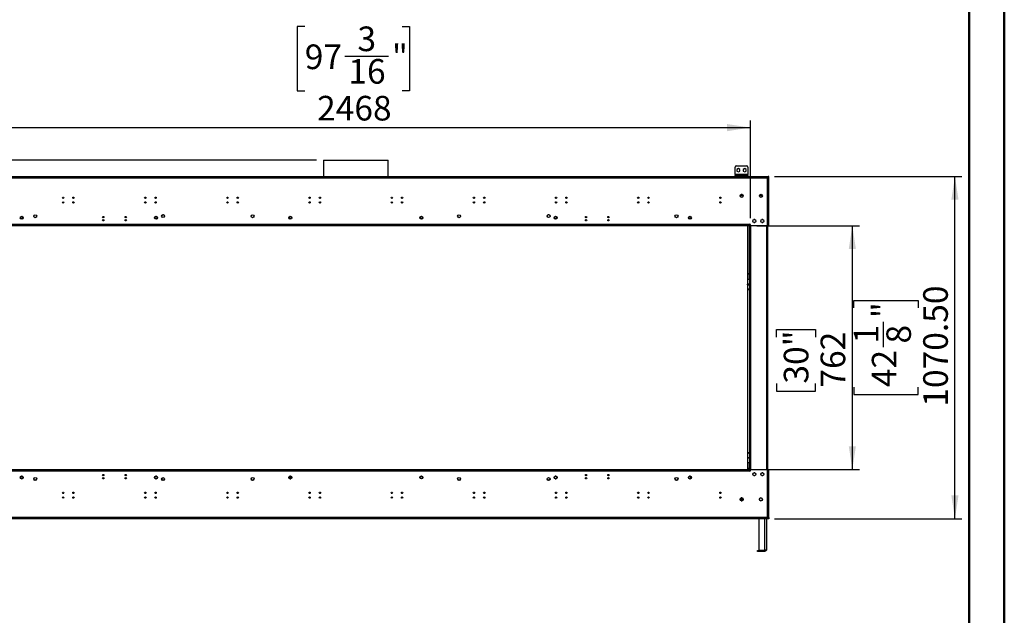
# Model space of a CAD drawing. Units: millimetres. Extents: x 2 to 4622, y 5 to 6539.
# Drawn here: x 1542 to 4622, y 2478 to 4341 of the extents above; entities that cross this region are included whole.
import ezdxf

# ---------------------------------------------------------------- set-up
doc = ezdxf.new("R2010")
doc.units = ezdxf.units.MM
doc.header["$LTSCALE"] = 22
doc.layers.add('FORMAT', color=7, linetype='Continuous')
doc.styles.add('SLDTEXTSTYLE0', font='TXT', dxfattribs={"width": 0.75})
doc.dimstyles.new('SLDDIMSTYLE1', dxfattribs={"dimtxt": 77, "dimasz": 72.644, "dimexe": 0, "dimexo": 0.0625, "dimgap": 19.25, "dimtad": 1, "dimrnd": 1e-09, "dimzin": 12, "dimdsep": 46, "dimtxsty": 'SLDTEXTSTYLE0', "dimsah": 1, "dimcen": 0.09, "dimadec": 0, "dimazin": 3, "dimtfac": 1, "dimtofl": 0, "dimtmove": 0, "dimatfit": 3, "dimfxl": 0, "dimfrac": 2, "dimtolj": 1, "dimtzin": 12, "dimarcsym": 0})
doc.dimstyles.new('SLDDIMSTYLE3', dxfattribs={"dimtxt": 77, "dimasz": 72.644, "dimexe": 0, "dimexo": 0.0625, "dimgap": 19.25, "dimtad": 1, "dimrnd": 1e-09, "dimzin": 4, "dimdsep": 46, "dimtxsty": 'SLDTEXTSTYLE0', "dimsah": 1, "dimcen": 0.09, "dimadec": 0, "dimazin": 1, "dimtfac": 1, "dimtofl": 0, "dimtmove": 0, "dimatfit": 3, "dimfxl": 0, "dimfrac": 2, "dimtolj": 1, "dimtzin": 12, "dimarcsym": 0})
doc.dimstyles.new('SLDDIMSTYLE4', dxfattribs={"dimtxt": 77, "dimasz": 72.644, "dimexe": 0, "dimexo": 0.0625, "dimgap": 19.25, "dimtad": 1, "dimdec": 0, "dimrnd": 1e-09, "dimzin": 12, "dimdsep": 46, "dimtxsty": 'SLDTEXTSTYLE0', "dimsah": 1, "dimcen": 0.09, "dimadec": 0, "dimazin": 3, "dimtfac": 1, "dimtdec": 0, "dimtmove": 0, "dimatfit": 0, "dimfxl": 0, "dimfrac": 2, "dimtolj": 1, "dimtzin": 12, "dimarcsym": 0})

# ---------------------------------------------------------------- blocks, each defined once
blk = doc.blocks.new('_D')
at = {"layer": 'FORMAT'}
for p, q in [((2433.5, 4319.8), (2410.1, 4319.8)), ((2410.1, 4319.8), (2410.1, 4118.4)), ((2738, 4319.8), (2761.5, 4319.8)), ((2761.5, 4319.8), (2761.5, 4118.4)), ((2558.6, 4227), (2695, 4227)), ((2410.1, 4118.4), (2433.5, 4118.4)), ((2761.5, 4118.4), (2738, 4118.4)), ((1359.3, 3720.1), (1359.3, 4025.2)), ((3827.3, 3720.1), (3827.3, 4025.2)), ((1359.3, 4003.2), (3827.3, 4003.2))]:
    blk.add_line(p, q, dxfattribs=at)
for points in [[(1359.3, 4003.2), (1431.9, 3992), (1431.9, 4014.4)], [(3827.3, 4003.2), (3754.7, 4014.4), (3754.7, 3992)]]:
    blk.add_solid(points, dxfattribs=at)
at = {"layer": 'FORMAT', "char_height": 77, "attachment_point": 1, "style": 'SLDTEXTSTYLE0'}
for s, insert in [('3', (2598.3, 4319.5)), ('97', (2433.5, 4263.2)), ('"', (2706.2, 4263.2)), ('16', (2569.9, 4217.7)), ('2468', (2472, 4102.5))]:
    blk.add_mtext(s, dxfattribs=dict(at, insert=insert))
blk = doc.blocks.new('_D_2')
at = {"layer": 'FORMAT'}
for p, q in [((3902.8, 3850.3), (4489.3, 3850.3)), ((4467.3, 2779.8), (4467.3, 3850.3)), ((4150.7, 3439), (4150.7, 3462.5)), ((4150.7, 3462.5), (4352.1, 3462.5)), ((4352.1, 3462.5), (4352.1, 3439)), ((4243.5, 3316.5), (4243.5, 3395.9)), ((4150.7, 3191.4), (4150.7, 3168)), ((4352.1, 3168), (4352.1, 3191.4)), ((4150.7, 3168), (4352.1, 3168)), ((3902.8, 2779.8), (4489.3, 2779.8))]:
    blk.add_line(p, q, dxfattribs=at)
for points in [[(4467.3, 3850.3), (4456.1, 3777.7), (4478.5, 3777.7)], [(4467.3, 2779.8), (4478.5, 2852.5), (4456.1, 2852.5)]]:
    blk.add_solid(points, dxfattribs=at)
at = {"layer": 'FORMAT', "char_height": 77, "attachment_point": 1, "rotation": 90, "style": 'SLDTEXTSTYLE0'}
for s, insert in [('1070.50', (4368.1, 3130.3)), ('"', (4207.3, 3407.2)), ('1', (4151, 3327.8)), ('8', (4252.8, 3327.8)), ('42', (4207.3, 3191.4))]:
    blk.add_mtext(s, dxfattribs=dict(at, insert=insert))
blk = doc.blocks.new('_D_3')
at = {"layer": 'FORMAT'}
for p, q in [((1196.1, 3901.1), (1196.1, 4139.3)), ((958.7, 4063.9), (958.7, 4087.4)), ((958.7, 4087.4), (1080.9, 4087.4)), ((1080.9, 4087.4), (1080.9, 4063.9)), ((958.7, 3975.3), (958.7, 3951.8)), ((1080.9, 3951.8), (1080.9, 3975.3)), ((958.7, 3951.8), (1080.9, 3951.8)), ((2470, 3901.1), (1174.1, 3901.1)), ((1196.1, 3901.1), (1196.1, 3850.3)), ((1283.8, 3850.3), (1174.1, 3850.3)), ((1196.1, 3850.3), (1196.1, 3710.6))]:
    blk.add_line(p, q, dxfattribs=at)
for points in [[(1196.1, 3901.1), (1207.3, 3973.8), (1185, 3973.8)], [(1196.1, 3850.3), (1185, 3777.7), (1207.3, 3777.7)]]:
    blk.add_solid(points, dxfattribs=at)
at = {"layer": 'FORMAT', "char_height": 77, "attachment_point": 1, "rotation": 90, "style": 'SLDTEXTSTYLE0'}
for s, insert in [('2"', (981.7, 3975.3)), ('51', (1096.9, 3962.7))]:
    blk.add_mtext(s, dxfattribs=dict(at, insert=insert))
blk = doc.blocks.new('_D_4')
at = {"layer": 'FORMAT'}
for p, q in [((3847.8, 3696.1), (4168.4, 3696.1)), ((4146.4, 2934.1), (4146.4, 3696.1)), ((3908.9, 3348.1), (3908.9, 3371.6)), ((3908.9, 3371.6), (4031.2, 3371.6)), ((4031.2, 3371.6), (4031.2, 3348.1)), ((3908.9, 3202.5), (3908.9, 3179.1)), ((3908.9, 3179.1), (4031.2, 3179.1)), ((4031.2, 3179.1), (4031.2, 3202.5)), ((3847.8, 2934.1), (4168.4, 2934.1))]:
    blk.add_line(p, q, dxfattribs=at)
for points in [[(4146.4, 3696.1), (4135.2, 3623.4), (4157.5, 3623.4)], [(4146.4, 2934.1), (4157.5, 3006.7), (4135.2, 3006.7)]]:
    blk.add_solid(points, dxfattribs=at)
at = {"layer": 'FORMAT', "char_height": 77, "attachment_point": 1, "rotation": 90, "style": 'SLDTEXTSTYLE0'}
for s, insert in [('30"', (3931.9, 3202.5)), ('762', (4047.1, 3190))]:
    blk.add_mtext(s, dxfattribs=dict(at, insert=insert))

msp = doc.modelspace()

# ---------------------------------------------------------------- linework, layer by layer
at = {"color": 7, "linetype": 'Continuous', "lineweight": 50}
for p, q in [((4621.735, 4.725), (4621.735, 6538.725)), ((4511.735, 114.725), (4511.735, 6428.521))]:
    msp.add_line(p, q, dxfattribs=at)
at = {"color": 7, "linetype": 'Continuous', "lineweight": 25}
for p, q in [((2491.703, 3901.11), (2491.703, 3850.323)), ((2491.703, 3901.11), (2694.903, 3901.11)), ((2694.903, 3850.323), (2694.903, 3901.11)), ((3783.853, 3883.323), (3815.853, 3883.323)), ((1305.803, 3850.323), (3880.803, 3850.323)), ((3779.853, 3856.323), (3779.853, 3879.323)), ((3819.853, 3856.323), (3779.853, 3856.323)), ((3779.853, 3856.323), (3779.853, 3853.323)), ((3779.853, 3850.323), (3779.853, 3853.323)), ((3779.853, 3853.323), (3783.853, 3853.323)), ((3783.853, 3853.323), (3783.853, 3850.323)), ((3783.853, 3853.323), (3815.853, 3853.323)), ((3789.853, 3875.077), (3785.303, 3872.45)), ((3785.303, 3872.45), (3785.303, 3867.196)), ((3785.303, 3867.196), (3789.853, 3864.569)), ((3794.403, 3872.45), (3789.853, 3875.077)), ((3789.853, 3864.569), (3794.403, 3867.196)), ((3794.403, 3867.196), (3794.403, 3872.45)), ((3809.853, 3875.077), (3805.303, 3872.45)), ((3805.303, 3872.45), (3805.303, 3867.196)), ((3805.303, 3867.196), (3809.853, 3864.569)), ((3814.403, 3872.45), (3809.853, 3875.077)), ((3809.853, 3864.569), (3814.403, 3867.196)), ((3814.403, 3867.196), (3814.403, 3872.45)), ((3815.853, 3850.323), (3815.853, 3853.323)), ((3815.853, 3853.323), (3819.853, 3853.323)), ((3819.853, 3879.323), (3819.853, 3856.323)), ((3819.853, 3853.323), (3819.853, 3856.323)), ((3819.853, 3853.323), (3819.853, 3850.323)), ((3880.803, 3850.323), (3880.803, 3846.323)), ((3880.803, 3850.323), (3882.703, 3850.323)), ((3882.703, 3848.323), (3882.703, 3850.323)), ((3882.803, 3846.323), (3882.803, 3850.323)), ((3884.803, 3850.323), (3882.803, 3850.323)), ((3884.803, 3846.323), (3884.803, 3850.323)), ((1305.803, 3846.323), (3880.803, 3846.323)), ((3880.803, 3848.323), (3882.703, 3848.323)), ((3880.803, 3696.073), (3880.803, 3846.323)), ((3880.803, 3846.323), (3884.803, 3846.323)), ((3884.803, 3696.073), (3884.803, 3846.323)), ((3805.001, 3790.523), (3795.605, 3790.523)), ((3805, 3790.53), (3795.606, 3790.53)), ((3804.946, 3790.823), (3795.659, 3790.823)), ((3795.68, 3790.917), (3797.044, 3793.279)), ((3797.044, 3786.367), (3795.68, 3788.729)), ((3796.492, 3792.323), (3804.113, 3792.323)), ((3801.823, 3794.323), (3798.782, 3794.323)), ((3798.939, 3794.373), (3801.667, 3794.373)), ((3803.561, 3793.279), (3804.925, 3790.917)), ((3804.925, 3788.729), (3803.561, 3786.367)), ((3865.001, 3790.523), (3855.605, 3790.523)), ((3864.946, 3790.823), (3855.659, 3790.823)), ((3855.68, 3790.917), (3857.044, 3793.279)), ((3857.044, 3786.367), (3855.68, 3788.729)), ((3864.113, 3792.323), (3856.492, 3792.323)), ((3858.939, 3794.373), (3861.667, 3794.373)), ((3863.561, 3793.279), (3864.925, 3790.917)), ((3864.925, 3788.729), (3863.561, 3786.367)), ((3801.667, 3785.273), (3798.939, 3785.273)), ((3861.667, 3785.273), (3858.939, 3785.273)), ((3825.803, 3700.073), (1360.803, 3700.073)), ((3825.803, 3698.073), (1360.803, 3698.073)), ((3825.803, 3696.073), (1360.803, 3696.073)), ((1544.553, 3723.03), (1544.553, 3723.988)), ((1552.053, 3723.988), (1552.053, 3723.03)), ((1964.553, 3723.03), (1964.553, 3723.988)), ((1972.053, 3723.988), (1972.053, 3723.03)), ((2384.553, 3723.03), (2384.553, 3723.988)), ((2392.053, 3723.03), (2392.053, 3723.988)), ((2794.553, 3723.03), (2794.553, 3723.988)), ((2802.053, 3723.03), (2802.053, 3723.988)), ((3214.553, 3723.03), (3214.553, 3723.988)), ((3222.053, 3723.03), (3222.053, 3723.988)), ((3634.553, 3723.03), (3634.553, 3723.988)), ((3642.053, 3723.03), (3642.053, 3723.988)), ((3818.303, 3696.073), (3818.303, 2934.073)), ((3825.303, 2934.073), (3825.303, 3696.073)), ((3826.803, 3701.073), (3825.803, 3701.073)), ((3825.803, 3701.073), (3825.803, 3700.073)), ((3825.803, 3698.073), (3825.803, 3700.073)), ((3825.803, 3698.073), (3825.803, 2932.073)), ((3825.803, 3698.073), (3827.303, 3698.073)), ((3825.803, 3696.073), (3825.803, 3698.073)), ((3826.803, 3698.573), (3826.803, 3701.073)), ((3829.303, 3698.573), (3826.803, 3698.573)), ((3827.303, 3698.073), (3827.303, 2932.073)), ((3828.803, 3698.073), (3827.303, 3698.073)), ((3828.803, 3698.573), (3828.803, 3698.073)), ((3828.803, 2932.073), (3828.803, 3698.073)), ((3829.303, 3696.073), (3829.303, 3698.573)), ((3880.803, 3696.073), (3829.303, 3696.073)), ((3836.544, 3714.529), (3835.18, 3712.167)), ((3835.18, 3709.979), (3836.544, 3707.617)), ((3841.167, 3715.623), (3838.439, 3715.623)), ((3838.439, 3706.523), (3841.167, 3706.523)), ((3844.425, 3712.167), (3843.061, 3714.529)), ((3843.061, 3707.617), (3844.425, 3709.979)), ((3861.544, 3714.529), (3860.18, 3712.167)), ((3860.18, 3709.979), (3861.544, 3707.617)), ((3866.167, 3715.623), (3863.439, 3715.623)), ((3863.439, 3706.523), (3866.167, 3706.523)), ((3869.425, 3712.167), (3868.061, 3714.529)), ((3868.061, 3707.617), (3869.425, 3709.979)), ((3884.803, 3696.073), (3880.803, 3696.073)), ((3882.303, 2934.073), (3882.303, 3696.073)), ((3820.803, 3528.323), (3820.803, 3543.323)), ((3823.803, 3546.323), (3824.803, 3546.323)), ((3825.303, 3546.323), (3824.803, 3546.323)), ((3825.303, 3528.323), (3818.303, 3528.323)), ((3818.629, 3513.323), (3818.303, 3513.323)), ((3818.303, 3511.323), (3818.629, 3511.323)), ((3818.629, 3511.323), (3818.629, 3513.323)), ((3821.466, 3513.323), (3820.129, 3513.323)), ((3820.129, 3513.323), (3820.129, 3511.323)), ((3820.129, 3511.323), (3821.466, 3511.323)), ((3821.466, 3511.323), (3821.466, 3513.323)), ((3824.303, 3513.323), (3822.966, 3513.323)), ((3822.966, 3513.323), (3822.966, 3511.323)), ((3822.966, 3511.323), (3824.303, 3511.323)), ((3824.303, 3511.323), (3824.303, 3513.323)), ((3818.303, 3500.123), (3818.793, 3500.083)), ((3818.793, 3500.083), (3819.593, 3500.083)), ((3819.593, 3500.083), (3819.593, 3498.583)), ((3823.593, 3500.083), (3825.303, 3500.083)), ((3823.593, 3498.583), (3823.593, 3500.083)), ((3818.793, 2982.563), (3818.303, 2982.523)), ((3818.303, 2971.323), (3818.629, 2971.323)), ((3818.629, 2969.323), (3818.303, 2969.323)), ((3818.629, 2971.323), (3818.629, 2969.323)), ((3818.793, 2982.563), (3819.593, 2982.563)), ((3819.593, 2982.563), (3819.593, 2984.063)), ((3820.129, 2971.323), (3821.466, 2971.323)), ((3820.129, 2969.323), (3820.129, 2971.323)), ((3821.466, 2969.323), (3820.129, 2969.323)), ((3821.466, 2971.323), (3821.466, 2969.323)), ((3822.966, 2971.323), (3824.303, 2971.323)), ((3822.966, 2969.323), (3822.966, 2971.323)), ((3824.303, 2969.323), (3822.966, 2969.323)), ((3823.593, 2984.063), (3823.593, 2982.563)), ((3823.593, 2982.563), (3825.303, 2982.563)), ((3824.303, 2971.323), (3824.303, 2969.323)), ((1360.803, 2934.073), (3825.803, 2934.073)), ((1360.803, 2932.073), (3825.803, 2932.073)), ((1360.803, 2930.073), (3825.803, 2930.073)), ((3825.303, 2954.323), (3818.303, 2954.323)), ((3820.803, 2939.323), (3820.803, 2954.323)), ((3824.803, 2936.323), (3823.803, 2936.323)), ((3824.803, 2936.323), (3825.303, 2936.323)), ((3825.803, 2934.073), (3825.803, 2932.073)), ((3825.803, 2932.073), (3827.303, 2932.073)), ((3825.803, 2930.073), (3825.803, 2932.073)), ((3825.803, 2930.073), (3825.803, 2929.073)), ((3825.803, 2929.073), (3826.803, 2929.073)), ((3826.803, 2929.073), (3826.803, 2931.573)), ((3826.803, 2931.573), (3829.303, 2931.573)), ((3827.303, 2932.073), (3828.803, 2932.073)), ((3828.803, 2932.073), (3828.803, 2931.573)), ((3829.303, 2931.573), (3829.303, 2934.073)), ((3829.303, 2934.073), (3880.803, 2934.073)), ((3880.803, 2783.823), (3880.803, 2934.073)), ((3880.803, 2934.073), (3884.803, 2934.073)), ((3884.803, 2783.823), (3884.803, 2934.073)), ((1544.553, 2909.073), (1544.553, 2906.158)), ((1544.553, 2906.468), (1545.044, 2905.617)), ((1545.803, 2911.868), (1545.803, 2905.034)), ((1546.939, 2904.523), (1549.667, 2904.523)), ((1551.561, 2905.617), (1552.053, 2906.468)), ((1552.053, 2909.073), (1552.053, 2906.158)), ((1801.232, 2916.92), (1805.374, 2916.92)), ((1801.307, 2915.92), (1805.299, 2915.92)), ((1871.232, 2916.92), (1875.374, 2916.92)), ((1871.307, 2915.92), (1875.299, 2915.92)), ((1964.553, 2909.073), (1964.553, 2906.158)), ((1964.553, 2906.468), (1965.044, 2905.617)), ((1966.939, 2904.523), (1969.667, 2904.523)), ((1971.561, 2905.617), (1972.053, 2906.468)), ((1972.053, 2909.073), (1972.053, 2906.158)), ((2384.553, 2909.073), (2384.553, 2906.158)), ((2384.553, 2906.468), (2385.044, 2905.617)), ((2386.939, 2904.523), (2389.667, 2904.523)), ((2389.803, 2904.566), (2389.803, 2912.51)), ((2391.561, 2905.617), (2392.053, 2906.468)), ((2391.803, 2910.419), (2391.803, 2906.035)), ((2392.053, 2909.073), (2392.053, 2906.158)), ((3214.553, 2906.158), (3214.553, 2909.073)), ((3214.553, 2906.468), (3215.044, 2905.617)), ((3216.939, 2904.523), (3219.667, 2904.523)), ((3221.561, 2905.617), (3222.053, 2906.468)), ((3222.053, 2909.073), (3222.053, 2906.158)), ((3311.232, 2916.92), (3315.374, 2916.92)), ((3311.307, 2915.92), (3315.299, 2915.92)), ((3381.232, 2916.92), (3385.374, 2916.92)), ((3381.307, 2915.92), (3385.299, 2915.92)), ((3634.553, 2906.158), (3634.553, 2909.073)), ((3634.553, 2906.468), (3635.044, 2905.617)), ((3636.939, 2904.523), (3639.667, 2904.523)), ((3640.803, 2905.034), (3640.803, 2911.868)), ((3641.561, 2905.617), (3642.053, 2906.468)), ((3642.053, 2909.073), (3642.053, 2906.158)), ((3836.544, 2922.529), (3835.18, 2920.167)), ((3835.18, 2917.979), (3836.544, 2915.617)), ((3841.167, 2923.623), (3838.439, 2923.623)), ((3838.439, 2914.523), (3841.167, 2914.523)), ((3844.425, 2920.167), (3843.061, 2922.529)), ((3843.061, 2915.617), (3844.425, 2917.979)), ((3861.544, 2922.529), (3860.18, 2920.167)), ((3860.18, 2917.979), (3861.544, 2915.617)), ((3866.167, 2923.623), (3863.439, 2923.623)), ((3863.439, 2914.523), (3866.167, 2914.523)), ((3869.425, 2920.167), (3868.061, 2922.529)), ((3868.061, 2915.617), (3869.425, 2917.979)), ((1676.525, 2862.74), (1679.08, 2862.74)), ((1708.525, 2862.74), (1711.08, 2862.74)), ((1933.525, 2862.74), (1936.08, 2862.74)), ((1965.525, 2862.74), (1968.08, 2862.74)), ((2190.525, 2862.74), (2193.08, 2862.74)), ((2222.525, 2862.74), (2225.08, 2862.74)), ((2447.525, 2862.74), (2450.08, 2862.74)), ((2479.525, 2862.74), (2482.08, 2862.74)), ((2704.525, 2862.74), (2707.08, 2862.74)), ((2736.525, 2862.74), (2739.08, 2862.74)), ((2961.525, 2862.74), (2964.08, 2862.74)), ((2993.525, 2862.74), (2996.08, 2862.74)), ((3218.525, 2862.74), (3221.08, 2862.74)), ((3250.525, 2862.74), (3253.08, 2862.74)), ((3475.525, 2862.74), (3478.08, 2862.74)), ((3507.525, 2862.74), (3510.08, 2862.74)), ((3732.525, 2862.74), (3735.08, 2862.74)), ((3795.642, 2841.24), (3804.964, 2841.24)), ((3797.044, 2843.779), (3795.68, 2841.417)), ((3795.68, 2839.229), (3797.044, 2836.867)), ((3801.667, 2844.873), (3798.939, 2844.873)), ((3798.939, 2835.773), (3801.667, 2835.773)), ((3804.925, 2841.417), (3803.561, 2843.779)), ((3803.561, 2836.867), (3804.925, 2839.229)), ((3857.044, 2843.779), (3855.68, 2841.417)), ((3855.68, 2839.229), (3857.044, 2836.867)), ((3861.667, 2844.873), (3858.939, 2844.873)), ((3858.939, 2835.773), (3861.667, 2835.773)), ((3864.925, 2841.417), (3863.561, 2843.779)), ((3863.561, 2836.867), (3864.925, 2839.229)), ((3880.803, 2783.823), (1305.803, 2783.823)), ((3880.803, 2779.823), (1305.803, 2779.823)), ((3854.303, 2779.823), (3854.303, 2681.123)), ((3877.803, 2779.823), (3877.803, 2683.823)), ((3880.803, 2783.823), (3880.803, 2779.823)), ((3884.803, 2783.823), (3880.803, 2783.823)), ((3882.703, 2781.823), (3880.803, 2781.823)), ((3882.703, 2779.823), (3880.803, 2779.823)), ((3882.703, 2781.823), (3882.703, 2779.823)), ((3882.803, 2783.823), (3882.803, 2779.823)), ((3884.803, 2779.823), (3882.803, 2779.823)), ((3884.803, 2783.823), (3884.803, 2779.823)), ((3849.803, 2677.823), (3849.803, 2680.823)), ((3849.803, 2680.823), (3853.803, 2680.823)), ((3853.803, 2680.823), (3853.803, 2677.823)), ((3867.803, 2680.823), (3853.803, 2680.823)), ((3854.303, 2681.123), (3871.803, 2681.123)), ((3867.803, 2677.823), (3867.803, 2680.823)), ((3867.803, 2680.823), (3871.803, 2680.823)), ((3871.803, 2680.823), (3871.803, 2677.823)), ((3853.803, 2677.823), (3849.803, 2677.823)), ((3867.803, 2677.823), (3853.803, 2677.823)), ((3871.803, 2677.823), (3867.803, 2677.823))]:
    msp.add_line(p, q, dxfattribs=at)
at = {"color": 8, "linetype": 'Continuous', "lineweight": 25}
for p, q in [((3823.803, 3696.073), (3823.803, 3546.323)), ((3828.303, 3698.073), (3828.303, 3698.573)), ((3879.303, 2934.073), (3879.303, 3696.073)), ((3824.803, 3546.323), (3824.803, 3528.323)), ((3824.803, 3500.083), (3824.803, 2982.563)), ((3823.803, 2936.323), (3823.803, 2934.073)), ((3824.803, 2954.323), (3824.803, 2936.323)), ((3828.303, 2931.573), (3828.303, 2932.073)), ((1676.18, 2859.74), (1679.425, 2859.74)), ((1708.18, 2859.74), (1711.425, 2859.74)), ((1933.18, 2859.74), (1936.425, 2859.74)), ((1965.18, 2859.74), (1968.425, 2859.74)), ((2190.18, 2859.74), (2193.425, 2859.74)), ((2222.18, 2859.74), (2225.425, 2859.74)), ((2447.18, 2859.74), (2450.425, 2859.74)), ((2479.18, 2859.74), (2482.425, 2859.74)), ((2704.18, 2859.74), (2707.425, 2859.74)), ((2736.18, 2859.74), (2739.425, 2859.74)), ((2961.18, 2859.74), (2964.425, 2859.74)), ((2993.18, 2859.74), (2996.425, 2859.74)), ((3218.18, 2859.74), (3221.425, 2859.74)), ((3250.18, 2859.74), (3253.425, 2859.74)), ((3475.18, 2859.74), (3478.425, 2859.74)), ((3507.18, 2859.74), (3510.425, 2859.74)), ((3732.18, 2859.74), (3735.425, 2859.74)), ((3855.803, 2839.017), (3855.803, 2841.629)), ((3871.803, 2779.823), (3871.803, 2681.123))]:
    msp.add_line(p, q, dxfattribs=at)
at = {"color": 7, "linetype": 'Continuous', "lineweight": 25}
for centre, radius in [((3800.303, 3789.823), 4.75), ((3860.303, 3789.823), 4.75), ((1677.803, 3784.073), 2.1), ((1677.803, 3769.073), 2.1), ((1709.803, 3784.073), 2.1), ((1709.803, 3769.073), 2.1), ((1934.803, 3784.073), 2.1), ((1934.803, 3769.073), 2.1), ((1966.803, 3784.073), 2.1), ((1966.803, 3769.073), 2.1), ((2191.803, 3784.073), 2.1), ((2191.803, 3769.073), 2.1), ((2223.803, 3784.073), 2.1), ((2223.803, 3769.073), 2.1), ((2448.803, 3784.073), 2.1), ((2448.803, 3769.073), 2.1), ((2480.803, 3784.073), 2.1), ((2480.803, 3769.073), 2.1), ((2705.803, 3784.073), 2.1), ((2705.803, 3769.073), 2.1), ((2737.803, 3784.073), 2.1), ((2737.803, 3769.073), 2.1), ((2962.803, 3784.073), 2.1), ((2962.803, 3769.073), 2.1), ((2994.803, 3784.073), 2.1), ((2994.803, 3769.073), 2.1), ((3219.803, 3784.073), 2.1), ((3219.803, 3769.073), 2.1), ((3251.803, 3784.073), 2.1), ((3251.803, 3769.073), 2.1), ((3476.803, 3784.073), 2.1), ((3476.803, 3769.073), 2.1), ((3508.803, 3784.073), 2.1), ((3508.803, 3769.073), 2.1), ((3733.803, 3784.073), 2.1), ((3733.803, 3769.073), 2.1), ((1590.303, 3726.03), 4.75), ((1990.303, 3726.32), 4.75), ((2270.303, 3726.03), 4.75), ((2916.303, 3726.03), 4.75), ((3196.303, 3726.32), 4.75), ((3596.303, 3726.03), 4.75), ((1548.303, 3721.073), 4.75), ((1803.303, 3723.573), 2.1), ((1803.303, 3713.573), 2.1), ((1873.303, 3723.573), 2.1), ((1873.303, 3713.573), 2.1), ((1968.303, 3721.073), 4.75), ((2388.303, 3721.073), 4.75), ((2798.303, 3721.073), 4.75), ((3218.303, 3721.073), 4.75), ((3313.303, 3723.573), 2.1), ((3313.303, 3713.573), 2.1), ((3383.303, 3723.573), 2.1), ((3383.303, 3713.573), 2.1), ((3638.303, 3721.073), 4.75), ((3839.803, 3711.073), 4.75), ((3864.803, 3711.073), 4.75), ((1548.303, 2909.073), 4.75), ((1590.303, 2904.116), 4.75), ((1803.303, 2916.573), 2.1), ((1803.303, 2906.573), 2.1), ((1873.303, 2916.573), 2.1), ((1873.303, 2906.573), 2.1), ((1968.303, 2909.073), 4.75), ((1990.303, 2903.826), 4.75), ((2270.303, 2904.116), 4.75), ((2388.303, 2909.073), 4.75), ((2798.303, 2909.073), 4.75), ((2798.303, 2909.073), 3.5), ((2916.303, 2904.116), 4.75), ((3196.303, 2903.826), 4.75), ((3218.303, 2909.073), 4.75), ((3313.303, 2916.573), 2.1), ((3313.303, 2906.573), 2.1), ((3383.303, 2916.573), 2.1), ((3383.303, 2906.573), 2.1), ((3596.303, 2904.116), 4.75), ((3638.303, 2909.073), 4.75), ((3839.803, 2919.073), 4.75), ((3864.803, 2919.073), 4.75), ((1677.803, 2861.073), 2.1), ((1677.803, 2846.073), 2.1), ((1709.803, 2861.073), 2.1), ((1709.803, 2846.073), 2.1), ((1934.803, 2861.073), 2.1), ((1934.803, 2846.073), 2.1), ((1966.803, 2861.073), 2.1), ((1966.803, 2846.073), 2.1), ((2191.803, 2861.073), 2.1), ((2191.803, 2846.073), 2.1), ((2223.803, 2861.073), 2.1), ((2223.803, 2846.073), 2.1), ((2448.803, 2861.073), 2.1), ((2448.803, 2846.073), 2.1), ((2480.803, 2861.073), 2.1), ((2480.803, 2846.073), 2.1), ((2705.803, 2861.073), 2.1), ((2705.803, 2846.073), 2.1), ((2737.803, 2861.073), 2.1), ((2737.803, 2846.073), 2.1), ((2962.803, 2861.073), 2.1), ((2962.803, 2846.073), 2.1), ((2994.803, 2861.073), 2.1), ((2994.803, 2846.073), 2.1), ((3219.803, 2861.073), 2.1), ((3219.803, 2846.073), 2.1), ((3251.803, 2861.073), 2.1), ((3251.803, 2846.073), 2.1), ((3476.803, 2861.073), 2.1), ((3476.803, 2846.073), 2.1), ((3508.803, 2861.073), 2.1), ((3508.803, 2846.073), 2.1), ((3733.803, 2861.073), 2.1), ((3733.803, 2846.073), 2.1), ((3800.303, 2840.323), 4.75), ((3860.303, 2840.323), 4.75)]:
    msp.add_circle(centre, radius, dxfattribs=at)
for centre, radius, start, end in [((3783.853, 3879.323), 4, 90, 180), ((3815.853, 3879.323), 4, 360, 90), ((1990.303, 3726.03), 4.75, 1.749217, 178.25078), ((3196.303, 3726.03), 4.75, 0.945682, 180), ((1548.303, 3723.03), 3.75, 180, 0), ((1968.303, 3723.03), 3.75, 180, 0), ((2388.303, 3723.03), 3.75, 180, 0), ((2798.303, 3723.03), 3.75, 180, 360), ((3218.303, 3723.03), 3.75, 180, 0), ((3638.303, 3723.03), 3.75, 180, 0), ((3823.803, 3543.323), 3, 90, 180), ((3821.593, 3498.583), 2, 180, 0), ((3821.593, 2984.063), 2, 0, 180), ((3823.803, 2939.323), 3, 180, 270), ((1548.303, 2909.073), 3.75, 0, 180), ((1590.303, 2906.073), 4.75, 191.888702, 348.111298), ((1968.303, 2909.073), 3.75, 0, 180), ((1990.303, 2906.073), 4.75, 193.682277, 346.317723), ((2270.303, 2906.073), 4.75, 191.888593, 348.11141), ((2388.303, 2909.073), 3.75, 0, 180), ((2916.303, 2906.073), 4.75, 191.888798, 348.1112), ((3196.303, 2906.073), 4.75, 193.68215, 346.317851), ((3218.303, 2909.073), 3.75, 0, 180), ((3596.303, 2906.073), 4.75, 191.88891, 348.111089), ((3638.303, 2909.073), 3.75, 0, 180)]:
    msp.add_arc(centre, radius, start, end, dxfattribs=at)
msp.add_open_spline([(3877.803, 2683.823), (3877.713, 2683.037), (3877.532, 2681.464), (3876.145, 2679.481), (3874.161, 2678.094), (3872.589, 2677.913), (3871.803, 2677.823)], degree=3, dxfattribs=at)
for points, knots in [([(3871.803, 2681.123), (3872.505, 2681.324), (3873.908, 2681.726), (3875.759, 2682.33), (3877.119, 2682.933), (3877.734, 2683.432), (3877.786, 2683.728), (3877.803, 2683.823)], [0, 0, 0, 0, 0.22335513, 0.44674154, 0.67012809, 0.89351443, 1, 1, 1, 1]), ([(3873.962, 2681.758), (3873.95, 2681.739), (3873.723, 2681.394), (3872.957, 2680.975), (3872.188, 2680.874), (3871.803, 2680.823)], [0, 0, 0, 0, 0.02829221, 0.5141461, 1, 1, 1, 1])]:
    msp.add_open_spline(points, degree=3, knots=knots, dxfattribs=at)

# ---------------------------------------------------------------- dimensions: what is measured, and where the dimension line sits
at = {"layer": 'FORMAT'}
dim = msp.add_linear_dim(base=(3827.303, 4003.202), p1=(1359.303, 3698.073), p2=(3827.303, 3698.073), dimstyle='SLDDIMSTYLE1', dxfattribs=at)
dim.commit()
dim.dimension.update_dxf_attribs({"geometry": '_D', "text_midpoint": (2585.765, 4003.202), "dimtype": 160})
for base, p1, p2, dimstyle, picture, middle in [((1196.148, 3850.323), (2492.003, 3901.11), (1305.803, 3850.323), 'SLDDIMSTYLE4', '_D_3', (1196.148, 4019.612)), ((4467.311, 3850.323), (3880.803, 2779.823), (3880.803, 3850.323), 'SLDDIMSTYLE3', '_D_2', (4467.311, 3315.202)), ((4146.374, 3696.073), (3825.803, 2934.073), (3825.803, 3696.073), 'SLDDIMSTYLE1', '_D_4', (4146.374, 3275.322))]:
    dim = msp.add_linear_dim(base=base, p1=p1, p2=p2, angle=90, dimstyle=dimstyle, dxfattribs=at)
    dim.commit()
    dim.dimension.update_dxf_attribs({"geometry": picture, "text_midpoint": middle, "dimtype": 160})

doc.saveas('drawing.dxf')
